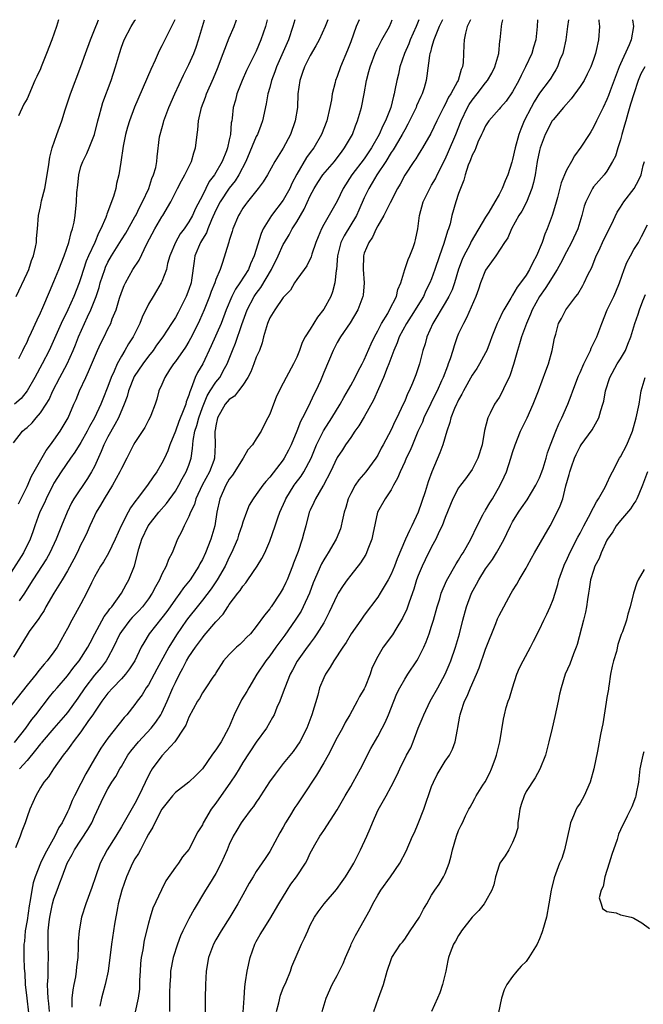
# Model space of a CAD drawing. Units: inches. Extents: x 2607000 to 2610000, y 1530000 to 1533000.
# Drawn here: x 2607802 to 2607894, y 1532854 to 1533000 of the extents above; entities that cross this region are included whole.
import ezdxf

# ---------------------------------------------------------------- set-up
doc = ezdxf.new("R2010")
doc.units = ezdxf.units.IN
doc.header["$MEASUREMENT"] = 0
doc.layers.add('LD26071530_2ft', color=93, linetype='Continuous')

msp = doc.modelspace()

# ---------------------------------------------------------------- linework, layer by layer
at = {"layer": 'LD26071530_2ft'}
for points, elevation in [([(2607838.61, 1533000), (2607838.36, 1532999), (2607837.69, 1532997), (2607837, 1532995.35), (2607835.54, 1532992.46), (2607834.9, 1532991), (2607834.13, 1532989), (2607833.91, 1532988.09), (2607833.59, 1532987), (2607833.41, 1532985.41), (2607833.35, 1532985), (2607833.29, 1532984.71), (2607833.17, 1532983), (2607833, 1532982.19), (2607832.73, 1532981), (2607832.58, 1532980.58), (2607831.93, 1532979), (2607830.78, 1532977), (2607830, 1532976), (2607829, 1532973.97), (2607827.98, 1532972.02), (2607827.53, 1532971), (2607827, 1532970.04), (2607826.28, 1532969), (2607825.73, 1532968.27), (2607825, 1532967), (2607824.19, 1532965), (2607823.85, 1532963.85), (2607823.66, 1532963), (2607823, 1532961.22), (2607822.89, 1532961), (2607822.2, 1532959.8), (2607821.7, 1532959), (2607821, 1532957.82), (2607820.08, 1532955.92), (2607819.71, 1532955), (2607818.72, 1532953), (2607818.05, 1532951.95), (2607817.52, 1532951), (2607817, 1532950.14), (2607816.38, 1532949), (2607815.92, 1532947.92), (2607815.48, 1532947), (2607815, 1532945.64), (2607814.25, 1532943.75), (2607813.96, 1532943), (2607813.02, 1532941), (2607812.28, 1532939.72), (2607811.93, 1532939), (2607811, 1532937.32), (2607810.11, 1532935.89), (2607809.43, 1532935), (2607808.07, 1532933), (2607807, 1532931.3), (2607806.89, 1532931.11), (2607805.83, 1532929), (2607805.58, 1532928.42), (2607804.92, 1532927.08), (2607804.17, 1532925), (2607803.88, 1532924.12), (2607803.47, 1532923), (2607802.47, 1532921), (2607798.75, 1532915.25)], 7504), ([(2607852.23, 1533000), (2607851.83, 1532999), (2607851, 1532996.7), (2607850.53, 1532995.47), (2607849.5, 1532993), (2607849, 1532991.58), (2607848.76, 1532991), (2607848.7, 1532990.7), (2607848.26, 1532989), (2607848.13, 1532988.13), (2607847.92, 1532987), (2607847.44, 1532985), (2607846.65, 1532983), (2607845.52, 1532981), (2607845, 1532980.32), (2607844.44, 1532979.56), (2607843, 1532977.12), (2607842.29, 1532975.71), (2607841.96, 1532975), (2607841, 1532973.25), (2607839.27, 1532971), (2607839, 1532970.6), (2607838.03, 1532969), (2607837.7, 1532968.3), (2607836.69, 1532965), (2607836.16, 1532963.84), (2607835.84, 1532963), (2607834.58, 1532961), (2607833.92, 1532960.07), (2607833.38, 1532959), (2607832.55, 1532957), (2607831.8, 1532955), (2607830.32, 1532951.68), (2607829.07, 1532949), (2607828.28, 1532947.72), (2607827.95, 1532947), (2607827.36, 1532945.36), (2607827.13, 1532944.87), (2607827, 1532944.37), (2607826.61, 1532943.39), (2607826.53, 1532943), (2607826.27, 1532942.27), (2607825.53, 1532940.47), (2607825, 1532939.04), (2607824.18, 1532937), (2607823.88, 1532936.12), (2607823.38, 1532935), (2607823, 1532934.27), (2607822.24, 1532933), (2607821.72, 1532932.28), (2607820.86, 1532931), (2607819.34, 1532929), (2607819.18, 1532928.82), (2607819, 1532928.55), (2607818.34, 1532927.66), (2607817.98, 1532927), (2607816.96, 1532925), (2607816.05, 1532923), (2607815.07, 1532920.93), (2607814.32, 1532919.68), (2607813.9, 1532919), (2607813, 1532917.42), (2607812.57, 1532916.57), (2607811.84, 1532915), (2607811, 1532913.42), (2607810.12, 1532911.88), (2607809.63, 1532911), (2607809, 1532909.78), (2607808.58, 1532909), (2607807.45, 1532907), (2607807, 1532906.34), (2607806.01, 1532905), (2607805.52, 1532904.48), (2607805, 1532903.83), (2607804.62, 1532903.38), (2607804.34, 1532903), (2607803, 1532901.37), (2607799.32, 1532896.67)], 7510), ([(2607847.61, 1533000), (2607847.23, 1532999), (2607846.31, 1532997), (2607845.85, 1532996.15), (2607845, 1532994.68), (2607844.13, 1532993), (2607843.85, 1532992.15), (2607843.43, 1532991), (2607843.18, 1532989), (2607843.09, 1532987), (2607842.78, 1532985), (2607842.07, 1532983), (2607841, 1532980.98), (2607839.74, 1532979), (2607838.64, 1532977), (2607838.01, 1532975.99), (2607837.29, 1532975), (2607835.68, 1532973), (2607835.39, 1532972.61), (2607835, 1532972.05), (2607834.61, 1532971.39), (2607834.35, 1532971), (2607833.53, 1532969), (2607833.41, 1532968.59), (2607833, 1532967.27), (2607832.95, 1532967.05), (2607832.87, 1532966.87), (2607832.01, 1532964.01), (2607831.62, 1532963), (2607831, 1532961.49), (2607830.85, 1532961), (2607830.3, 1532959.7), (2607830.06, 1532959), (2607829.27, 1532957), (2607828.59, 1532955.41), (2607828.39, 1532955), (2607827.26, 1532952.74), (2607827, 1532952.3), (2607826.5, 1532951.49), (2607825, 1532949.37), (2607824.71, 1532949), (2607824.13, 1532948.13), (2607823.42, 1532947), (2607823, 1532945.96), (2607822.57, 1532945), (2607822.23, 1532943.77), (2607821.99, 1532943), (2607821.36, 1532941.36), (2607821.21, 1532941), (2607821, 1532940.63), (2607820.45, 1532939.55), (2607819, 1532937.33), (2607818.8, 1532937), (2607818.21, 1532935.79), (2607817.78, 1532935), (2607817, 1532933.51), (2607816.78, 1532933), (2607815.67, 1532931), (2607814.43, 1532929), (2607813.92, 1532928.08), (2607813.27, 1532927), (2607813, 1532926.46), (2607812.33, 1532925), (2607811.92, 1532924.08), (2607811.41, 1532923), (2607811, 1532922.21), (2607810.42, 1532921), (2607809.94, 1532920.06), (2607809, 1532918.34), (2607808.22, 1532917), (2607806.96, 1532915), (2607805.8, 1532913), (2607805.53, 1532912.47), (2607805, 1532911.67), (2607804.75, 1532911.25), (2607803.33, 1532909.33), (2607803, 1532908.85), (2607801, 1532905.52)], 7508), ([(2607801, 1532937.29), (2607802.35, 1532939), (2607802.7, 1532939.3), (2607803, 1532939.59), (2607803.74, 1532940.26), (2607804.35, 1532941), (2607805, 1532941.74), (2607805.82, 1532943), (2607806.27, 1532943.73), (2607806.85, 1532945), (2607807.88, 1532947), (2607808.94, 1532949), (2607809.82, 1532951), (2607810.17, 1532951.83), (2607810.63, 1532953), (2607811.96, 1532955.96), (2607812.45, 1532957), (2607813.24, 1532959), (2607813.68, 1532960.32), (2607813.87, 1532961), (2607814.53, 1532963), (2607814.66, 1532963.34), (2607815, 1532964.07), (2607815.52, 1532965), (2607817, 1532967.4), (2607817.63, 1532968.37), (2607819, 1532970.78), (2607819.12, 1532971), (2607819.73, 1532972.27), (2607820.13, 1532973), (2607821.06, 1532975), (2607821.53, 1532976.47), (2607821.78, 1532977), (2607822.1, 1532978.1), (2607822.26, 1532979), (2607822.31, 1532979.69), (2607822.66, 1532982.66), (2607822.72, 1532983), (2607823.23, 1532984.77), (2607823.28, 1532985), (2607824.04, 1532987), (2607824.9, 1532989), (2607826.21, 1532991.79), (2607827, 1532993.35), (2607827.72, 1532995), (2607828.07, 1532995.93), (2607828.43, 1532997), (2607829.01, 1532999), (2607829.32, 1533000)], 7500), ([(2607801.13, 1532892.87), (2607802.81, 1532895), (2607803.73, 1532896.27), (2607804.33, 1532897), (2607806.35, 1532899.65), (2607807, 1532900.42), (2607807.46, 1532901), (2607809, 1532902.78), (2607809.95, 1532904.05), (2607810.75, 1532905), (2607812.04, 1532907), (2607812.35, 1532907.65), (2607813.07, 1532909), (2607814.45, 1532911.55), (2607815, 1532912.25), (2607815.3, 1532912.7), (2607815.57, 1532913), (2607817.03, 1532915), (2607817.7, 1532916.3), (2607818.11, 1532917), (2607818.93, 1532919.07), (2607819.58, 1532921.58), (2607820.01, 1532923), (2607820.96, 1532925), (2607822.56, 1532927), (2607823.69, 1532928.31), (2607825, 1532930.12), (2607825.52, 1532931), (2607826.03, 1532931.97), (2607826.62, 1532933), (2607827, 1532933.98), (2607827.34, 1532935), (2607827.56, 1532936.44), (2607827.63, 1532937.63), (2607827.87, 1532939), (2607828.16, 1532939.84), (2607828.46, 1532941), (2607829, 1532942.51), (2607829.72, 1532944.28), (2607830.16, 1532945), (2607831, 1532946.29), (2607831.59, 1532947), (2607832.29, 1532948.29), (2607832.7, 1532949), (2607833.45, 1532951), (2607833.92, 1532952.08), (2607834.85, 1532954.85), (2607835.65, 1532957), (2607836.7, 1532959), (2607837, 1532959.44), (2607837.69, 1532960.31), (2607839.27, 1532963), (2607840.24, 1532965), (2607841, 1532966.69), (2607841.17, 1532967), (2607841.88, 1532968.12), (2607842.34, 1532969), (2607843, 1532970.03), (2607843.55, 1532971), (2607844.09, 1532971.91), (2607845, 1532973.9), (2607845.57, 1532975), (2607846.12, 1532975.88), (2607846.88, 1532977), (2607848.61, 1532979), (2607849, 1532979.51), (2607849.61, 1532980.39), (2607850.1, 1532981), (2607851.24, 1532983), (2607851.72, 1532984.28), (2607852.02, 1532985), (2607852.59, 1532987), (2607852.97, 1532989), (2607853.32, 1532991), (2607853.7, 1532992.3), (2607853.88, 1532993), (2607854.73, 1532995.27), (2607855, 1532995.83), (2607855.59, 1532997), (2607856.74, 1532999), (2607857, 1532999.58), (2607857.16, 1533000)], 7512), ([(2607824.92, 1533000), (2607823.81, 1532997.81), (2607823, 1532996.13), (2607822.61, 1532995.39), (2607822.01, 1532994.01), (2607821.36, 1532992.64), (2607818.96, 1532987.04), (2607818.2, 1532985), (2607817.92, 1532984.08), (2607817.61, 1532983), (2607817.24, 1532981.24), (2607816.89, 1532978.89), (2607816.64, 1532977), (2607816.29, 1532975.71), (2607816.15, 1532975), (2607815.81, 1532973.81), (2607814.83, 1532971.17), (2607814.8, 1532971), (2607814.69, 1532970.69), (2607813.97, 1532969), (2607813.62, 1532968.38), (2607813.04, 1532967), (2607812.12, 1532965), (2607811.79, 1532964.21), (2607811.39, 1532963), (2607811, 1532961.77), (2607810.72, 1532961), (2607809.94, 1532959), (2607809.05, 1532957), (2607808.07, 1532955), (2607806.27, 1532951), (2607805.25, 1532949), (2607804.17, 1532947), (2607803.01, 1532944.99), (2607802.12, 1532943.88), (2607801.15, 1532943)], 7498), ([(2607864.62, 1533000), (2607864.13, 1532999), (2607863.52, 1532997.52), (2607863.33, 1532997), (2607863, 1532995.86), (2607862.82, 1532995.18), (2607862.75, 1532995), (2607862.67, 1532994.67), (2607862.31, 1532991.69), (2607862.21, 1532991), (2607861.88, 1532989.88), (2607861.58, 1532989), (2607861.38, 1532988.62), (2607860.76, 1532987.24), (2607860.68, 1532987), (2607859.49, 1532984.51), (2607859, 1532983.7), (2607858.64, 1532983), (2607858.07, 1532982.07), (2607857.29, 1532980.71), (2607857, 1532980.3), (2607856.23, 1532979), (2607854.89, 1532977), (2607854.2, 1532975.8), (2607853.67, 1532975), (2607853, 1532973.61), (2607852.21, 1532971.79), (2607851.84, 1532971), (2607850.01, 1532967.99), (2607849.53, 1532967), (2607849.05, 1532965), (2607848.89, 1532963), (2607848.85, 1532962.85), (2607848.65, 1532961), (2607848.31, 1532959.69), (2607848.04, 1532959), (2607847, 1532957.08), (2607846.07, 1532955.93), (2607845, 1532954.15), (2607844.26, 1532953), (2607843.82, 1532952.18), (2607843.41, 1532951), (2607843, 1532949.97), (2607842.53, 1532949), (2607841.44, 1532947), (2607841, 1532946.13), (2607840.4, 1532945), (2607839.95, 1532944.05), (2607839.54, 1532943), (2607839, 1532941.55), (2607838.73, 1532941), (2607838.12, 1532939.88), (2607837.7, 1532939), (2607837, 1532937.87), (2607836.44, 1532937), (2607835.76, 1532936.24), (2607835.04, 1532935), (2607833.48, 1532932.52), (2607833, 1532931.91), (2607832.47, 1532931), (2607831.58, 1532929), (2607831.16, 1532927), (2607830.84, 1532925), (2607830.27, 1532923), (2607829.48, 1532921), (2607829, 1532919.99), (2607828.65, 1532919.35), (2607828.49, 1532919), (2607827.19, 1532917), (2607826.2, 1532915.8), (2607825.66, 1532915), (2607825, 1532914.12), (2607824.22, 1532913), (2607823.71, 1532912.29), (2607823, 1532911.36), (2607821.12, 1532909), (2607820.32, 1532907.68), (2607819.94, 1532907), (2607818.99, 1532905), (2607818.21, 1532903.79), (2607817.61, 1532903), (2607817, 1532902.31), (2607815.73, 1532901), (2607815, 1532900.18), (2607814.11, 1532899), (2607813, 1532897.39), (2607812.75, 1532897), (2607812.14, 1532896.14), (2607811, 1532894.48), (2607809.84, 1532893), (2607809.52, 1532892.48), (2607809, 1532891.79), (2607808.37, 1532891), (2607806.92, 1532889), (2607806.18, 1532887.82), (2607805.47, 1532887), (2607805, 1532886.24), (2607804.29, 1532885), (2607803.43, 1532883), (2607803, 1532881.85), (2607802.71, 1532881), (2607802.24, 1532879.76), (2607801.97, 1532879), (2607801.29, 1532877.29)], 7516), ([(2607801.4, 1532959), (2607803, 1532962.42), (2607803.25, 1532963), (2607803.67, 1532964.33), (2607803.95, 1532965), (2607804.27, 1532966.27), (2607804.39, 1532967), (2607804.41, 1532967.59), (2607804.55, 1532969), (2607804.72, 1532971), (2607805, 1532972.29), (2607805.17, 1532973.17), (2607805.62, 1532975), (2607806.19, 1532978.19), (2607806.37, 1532979.63), (2607806.72, 1532981), (2607807.41, 1532983), (2607808.15, 1532985), (2607808.66, 1532986.66), (2607809.45, 1532989), (2607811, 1532993.05), (2607811.68, 1532995), (2607812.41, 1532997), (2607813.19, 1532999), (2607813.34, 1532999.34), (2607813.6, 1533000)], 7494), ([(2607801.74, 1532928.26), (2607803, 1532930.83), (2607803.65, 1532932.35), (2607805.83, 1532936.17), (2607806.5, 1532937), (2607807, 1532937.67), (2607807.93, 1532939), (2607809.09, 1532941), (2607809.96, 1532943), (2607810.28, 1532943.72), (2607810.8, 1532945), (2607811.72, 1532947), (2607812.14, 1532947.86), (2607813, 1532949.94), (2607813.47, 1532951), (2607813.95, 1532952.05), (2607814.43, 1532953), (2607815, 1532954.19), (2607815.41, 1532955), (2607815.65, 1532955.65), (2607816.2, 1532957), (2607816.72, 1532958.72), (2607817, 1532959.55), (2607817.4, 1532960.6), (2607817.58, 1532961), (2607818.71, 1532963), (2607819.62, 1532964.38), (2607820.76, 1532966.76), (2607821.95, 1532969), (2607823, 1532970.78), (2607823.15, 1532971), (2607824.31, 1532973), (2607825.32, 1532975), (2607825.9, 1532976.1), (2607826.4, 1532977), (2607827.37, 1532979), (2607827.72, 1532980.28), (2607827.98, 1532981), (2607828.13, 1532982.13), (2607828.22, 1532983), (2607828.32, 1532983.68), (2607828.43, 1532985), (2607828.89, 1532987), (2607829.47, 1532988.53), (2607829.62, 1532989), (2607830.66, 1532991.34), (2607831.24, 1532992.76), (2607832.09, 1532995), (2607833, 1532997.31), (2607833.72, 1532999), (2607834.05, 1533000)], 7502), ([(2607807.68, 1533000), (2607807.36, 1532999), (2607806.67, 1532997), (2607805.91, 1532995), (2607805.11, 1532993), (2607805, 1532992.74), (2607804.44, 1532991.56), (2607804.18, 1532991), (2607803, 1532988.25), (2607802.52, 1532987.48), (2607801.76, 1532985.76)], 7492), ([(2607801.78, 1532949.78), (2607802.4, 1532951), (2607802.59, 1532951.41), (2607803, 1532952.22), (2607803.23, 1532952.77), (2607803.67, 1532953.67), (2607804.49, 1532955.51), (2607805, 1532956.55), (2607805.37, 1532957.37), (2607806.33, 1532959.67), (2607807, 1532961.18), (2607807.73, 1532963), (2607808.5, 1532965), (2607809.2, 1532967), (2607809.54, 1532968.46), (2607809.75, 1532969), (2607809.98, 1532969.98), (2607810.13, 1532971), (2607810.35, 1532973), (2607810.41, 1532974.41), (2607810.53, 1532975.47), (2607810.67, 1532977), (2607811, 1532978.22), (2607811.26, 1532979), (2607811.85, 1532980.15), (2607812.22, 1532981), (2607813.01, 1532983), (2607813.5, 1532985), (2607813.7, 1532985.7), (2607814.03, 1532987), (2607814.26, 1532987.74), (2607815.47, 1532991), (2607816.13, 1532993), (2607816.71, 1532995), (2607817, 1532995.91), (2607817.39, 1532997), (2607818.43, 1532999), (2607819, 1532999.9), (2607819.07, 1533000)], 7496), ([(2607842.71, 1533000), (2607842.43, 1532999), (2607841.78, 1532997), (2607839.98, 1532993), (2607839.74, 1532992.26), (2607839.26, 1532991), (2607839, 1532989.97), (2607838.73, 1532989), (2607838.48, 1532987.52), (2607837.93, 1532985), (2607837.66, 1532984.34), (2607837.16, 1532983), (2607837, 1532982.71), (2607835.46, 1532979), (2607834.43, 1532977), (2607833.88, 1532976.12), (2607833, 1532975.05), (2607831.62, 1532973), (2607831, 1532971.76), (2607830.36, 1532970.36), (2607829.81, 1532969), (2607829.6, 1532968.4), (2607829, 1532967.49), (2607828.71, 1532967), (2607827.9, 1532965), (2607827.78, 1532964.22), (2607827.39, 1532961.39), (2607827.33, 1532961), (2607827, 1532960), (2607826.62, 1532959), (2607825.39, 1532956.61), (2607825, 1532955.89), (2607824.43, 1532955), (2607823.12, 1532953), (2607822.22, 1532951.78), (2607821.69, 1532951), (2607821, 1532950.12), (2607820.17, 1532949), (2607818.89, 1532947.11), (2607818.03, 1532945), (2607817.83, 1532944.17), (2607817.43, 1532943), (2607816.59, 1532941), (2607816, 1532940), (2607815, 1532938.2), (2607814.4, 1532937), (2607814.01, 1532935.99), (2607813, 1532933.79), (2607812.58, 1532933), (2607811.97, 1532932.03), (2607809.93, 1532929), (2607809.6, 1532928.4), (2607808.93, 1532927), (2607808.1, 1532925), (2607807.31, 1532923), (2607806.37, 1532921), (2607805.88, 1532920.12), (2607803.84, 1532917), (2607803.53, 1532916.47), (2607802.63, 1532915), (2607801.86, 1532913.86)], 7506), ([(2607861.09, 1533000), (2607860.72, 1532999), (2607859.83, 1532997), (2607859.6, 1532996.4), (2607858.96, 1532995), (2607858.27, 1532993), (2607858.06, 1532991.94), (2607857.83, 1532991), (2607857.56, 1532989.56), (2607857.44, 1532989), (2607857.32, 1532988.68), (2607856.93, 1532987), (2607856.16, 1532985), (2607855.74, 1532984.26), (2607855.23, 1532983), (2607854.1, 1532981), (2607853, 1532979.39), (2607851.17, 1532977), (2607849.89, 1532975), (2607849, 1532973.09), (2607847, 1532969.63), (2607846.66, 1532969), (2607846.17, 1532967.83), (2607845.85, 1532967), (2607845.24, 1532965.24), (2607845.14, 1532964.86), (2607844.48, 1532963.52), (2607844.09, 1532963), (2607843, 1532961.48), (2607842.68, 1532961), (2607842.06, 1532959.94), (2607841, 1532958.81), (2607839.73, 1532957), (2607839, 1532955.8), (2607838.65, 1532955), (2607838.49, 1532954.49), (2607838.08, 1532953), (2607837.87, 1532952.13), (2607837.47, 1532951), (2607837, 1532949.97), (2607836.64, 1532949), (2607836.17, 1532947.83), (2607835.75, 1532947), (2607835, 1532945.82), (2607834.38, 1532945), (2607833.77, 1532944.23), (2607833, 1532943.72), (2607832.39, 1532943), (2607831.27, 1532941), (2607831, 1532939.82), (2607830.89, 1532939.11), (2607830.86, 1532939), (2607830.85, 1532938.85), (2607830.91, 1532937), (2607830.8, 1532935), (2607830.7, 1532934.7), (2607830.06, 1532933), (2607828.99, 1532931.01), (2607828.05, 1532929), (2607827.82, 1532928.18), (2607827.24, 1532927), (2607827, 1532926.37), (2607826.29, 1532925), (2607825.9, 1532924.1), (2607825.31, 1532923), (2607824.5, 1532921), (2607823.98, 1532920.02), (2607823.63, 1532919), (2607823, 1532917.82), (2607822.64, 1532917), (2607822.03, 1532915.97), (2607821.55, 1532915), (2607821, 1532914.2), (2607820.11, 1532913), (2607819.58, 1532912.42), (2607818.6, 1532911.4), (2607818.27, 1532911), (2607817, 1532909.35), (2607816.77, 1532909), (2607815.84, 1532907), (2607815, 1532905.42), (2607814.76, 1532905), (2607814, 1532904), (2607813, 1532902.87), (2607811.56, 1532901), (2607810.53, 1532899.47), (2607809, 1532897.35), (2607808.72, 1532897), (2607807, 1532895.03), (2607805.27, 1532893), (2607805.16, 1532892.84), (2607805, 1532892.67), (2607804.27, 1532891.73), (2607803, 1532890.21), (2607801.87, 1532889)], 7514), ([(2607868.75, 1533000), (2607868.29, 1532999), (2607868, 1532998), (2607867.8, 1532997), (2607867.79, 1532996.21), (2607867.68, 1532993.68), (2607867.59, 1532993), (2607867.39, 1532992.61), (2607866.91, 1532991), (2607866.82, 1532990.82), (2607865.82, 1532989), (2607865.5, 1532988.5), (2607865, 1532987.44), (2607864.76, 1532987), (2607863.75, 1532985), (2607862.87, 1532983.13), (2607861.65, 1532981), (2607861.4, 1532980.6), (2607861, 1532979.99), (2607860.63, 1532979.37), (2607860.35, 1532979), (2607859.03, 1532976.97), (2607858.35, 1532975.65), (2607857.96, 1532975), (2607856.84, 1532972.84), (2607855.9, 1532971), (2607855, 1532969.43), (2607854.78, 1532969), (2607854.25, 1532967.75), (2607853.68, 1532967), (2607853, 1532965.38), (2607852.88, 1532965), (2607852.84, 1532963), (2607852.99, 1532961), (2607852.84, 1532959.16), (2607852.82, 1532959), (2607852.07, 1532957), (2607850.93, 1532955.07), (2607849.48, 1532953), (2607849, 1532952.17), (2607848.38, 1532951), (2607847, 1532947.73), (2607846.72, 1532947), (2607846.5, 1532946.49), (2607845.82, 1532945), (2607845.54, 1532944.46), (2607844.74, 1532942.74), (2607843.85, 1532941), (2607843.55, 1532940.45), (2607843, 1532939), (2607842.15, 1532937), (2607841.77, 1532936.23), (2607841.14, 1532935), (2607841, 1532934.79), (2607839, 1532932.19), (2607838.42, 1532931.58), (2607837.95, 1532931), (2607837, 1532929.64), (2607836.53, 1532929), (2607835.96, 1532928.04), (2607835.53, 1532927), (2607835, 1532925.55), (2607834.85, 1532925), (2607834.38, 1532923.62), (2607834.2, 1532923), (2607833.34, 1532921), (2607833, 1532920.34), (2607832.36, 1532919), (2607831.21, 1532917), (2607830.32, 1532915.68), (2607829, 1532913.97), (2607828.22, 1532913), (2607827, 1532911.44), (2607826.67, 1532911), (2607825.16, 1532908.84), (2607824.01, 1532907), (2607822.27, 1532903.73), (2607821.87, 1532903), (2607821, 1532901.45), (2607820.69, 1532901), (2607820.06, 1532899.94), (2607819.34, 1532899), (2607819, 1532898.5), (2607817.81, 1532897), (2607817.42, 1532896.58), (2607815, 1532893.52), (2607813.95, 1532892.05), (2607813, 1532890.49), (2607811.74, 1532888.26), (2607811, 1532886.8), (2607810.03, 1532885), (2607809.71, 1532884.29), (2607809.19, 1532883), (2607809, 1532882.59), (2607808.22, 1532881), (2607807.72, 1532880.28), (2607807.12, 1532879), (2607805.64, 1532876.36), (2607805.01, 1532875), (2607804.21, 1532873), (2607803.93, 1532872.07), (2607803.73, 1532871), (2607803.49, 1532869.49), (2607803.33, 1532868.67), (2607803, 1532866.49), (2607802.75, 1532865), (2607802.61, 1532863.39), (2607802.55, 1532863), (2607802.53, 1532862.53), (2607802.54, 1532861), (2607802.58, 1532859.42), (2607802.61, 1532859), (2607802.66, 1532858.66), (2607802.75, 1532857), (2607802.98, 1532854.98), (2607803.2, 1532852.8)], 7518), ([(2607806.35, 1532853), (2607806.23, 1532854.23), (2607806.14, 1532855), (2607806.08, 1532855.92), (2607806.05, 1532857), (2607806.13, 1532858.13), (2607806.15, 1532859.85), (2607806.19, 1532861), (2607806.14, 1532863), (2607806.16, 1532863.84), (2607806.16, 1532865), (2607806.29, 1532866.29), (2607806.38, 1532867), (2607806.48, 1532867.52), (2607806.79, 1532869), (2607807, 1532869.72), (2607807.45, 1532871), (2607807.89, 1532872.11), (2607808.19, 1532873), (2607808.96, 1532875), (2607809.7, 1532876.3), (2607810.03, 1532877), (2607812.03, 1532879.97), (2607812.59, 1532881), (2607813, 1532881.93), (2607813.98, 1532884.02), (2607814.46, 1532885), (2607815, 1532886.02), (2607815.59, 1532887), (2607816.15, 1532887.85), (2607816.78, 1532889), (2607817, 1532889.35), (2607817.97, 1532891), (2607818.39, 1532891.61), (2607819.52, 1532893), (2607821.39, 1532895), (2607822.11, 1532895.89), (2607822.85, 1532897), (2607823, 1532897.27), (2607823.8, 1532899), (2607824.64, 1532901), (2607825, 1532901.77), (2607825.61, 1532903), (2607826.1, 1532903.9), (2607826.67, 1532905), (2607827, 1532905.56), (2607827.97, 1532907), (2607829, 1532908.42), (2607829.27, 1532908.73), (2607831, 1532910.75), (2607832.08, 1532911.92), (2607832.78, 1532913), (2607833, 1532913.32), (2607834.26, 1532915), (2607834.59, 1532915.41), (2607835, 1532916.07), (2607835.44, 1532916.56), (2607835.76, 1532917), (2607837.11, 1532919), (2607837.83, 1532920.17), (2607838.24, 1532921), (2607839, 1532922.74), (2607839.8, 1532925), (2607840.18, 1532926.18), (2607840.48, 1532927), (2607841.26, 1532928.74), (2607841.36, 1532929), (2607842.61, 1532931), (2607842.77, 1532931.23), (2607843.64, 1532932.36), (2607844.04, 1532933), (2607845.12, 1532935), (2607845.93, 1532937), (2607846.94, 1532939.06), (2607848.22, 1532941), (2607849.43, 1532943), (2607849.99, 1532944.01), (2607851, 1532945.79), (2607851.65, 1532947), (2607852.09, 1532947.91), (2607852.71, 1532949), (2607853, 1532949.58), (2607854.03, 1532951.97), (2607854.52, 1532953), (2607855, 1532953.87), (2607855.57, 1532955), (2607856.48, 1532956.48), (2607856.77, 1532957), (2607857.77, 1532959), (2607858, 1532960), (2607858.43, 1532961), (2607859.04, 1532963), (2607859.52, 1532964.48), (2607859.77, 1532965), (2607860.25, 1532966.25), (2607860.51, 1532967), (2607860.61, 1532967.39), (2607860.94, 1532969), (2607861.2, 1532971), (2607861.72, 1532973), (2607862.71, 1532975), (2607863, 1532975.47), (2607863.57, 1532976.43), (2607863.83, 1532977), (2607865, 1532979.33), (2607865.52, 1532980.48), (2607866.57, 1532983), (2607867.37, 1532985), (2607868.32, 1532987), (2607868.57, 1532987.43), (2607869, 1532988.07), (2607869.75, 1532989), (2607871, 1532990.65), (2607871.29, 1532991), (2607871.91, 1532992.09), (2607872.39, 1532993), (2607872.96, 1532995), (2607873.12, 1532996.88), (2607873.15, 1532997), (2607873.34, 1532999), (2607873.39, 1532999.39), (2607873.55, 1533000)], 7520), ([(2607878.69, 1533000), (2607878.66, 1532999), (2607878.46, 1532997), (2607878.09, 1532995.91), (2607877.85, 1532995), (2607876.92, 1532993), (2607876.25, 1532991.75), (2607875.92, 1532991), (2607875, 1532989.31), (2607874.05, 1532987.95), (2607873.2, 1532987), (2607873, 1532986.73), (2607871.48, 1532985), (2607871, 1532984.26), (2607870.61, 1532983.39), (2607870.41, 1532983), (2607869.87, 1532981.87), (2607869.53, 1532981), (2607869.4, 1532980.6), (2607869, 1532979.91), (2607868.77, 1532979.23), (2607868.66, 1532979), (2607868.43, 1532978.43), (2607867.98, 1532977), (2607867.79, 1532976.21), (2607867.27, 1532975), (2607867, 1532974.25), (2607866.58, 1532973), (2607866.01, 1532971), (2607865.75, 1532969.75), (2607865.51, 1532969), (2607865.35, 1532968.65), (2607864.82, 1532966.82), (2607864.16, 1532965), (2607863.49, 1532963), (2607863, 1532961.62), (2607862.75, 1532961), (2607862.15, 1532959.85), (2607861.77, 1532959), (2607859.95, 1532956.05), (2607859.25, 1532955), (2607858.19, 1532953), (2607857.89, 1532952.11), (2607857.41, 1532951), (2607856.65, 1532949), (2607856.39, 1532948.39), (2607855.84, 1532947), (2607854.36, 1532943.64), (2607853, 1532941.15), (2607852.21, 1532939.79), (2607851.63, 1532939), (2607851, 1532938.06), (2607850.25, 1532937), (2607849.76, 1532936.24), (2607849, 1532935.12), (2607848.01, 1532933), (2607846.97, 1532931.03), (2607846.86, 1532930.86), (2607845.79, 1532929), (2607845.55, 1532928.45), (2607845, 1532927.33), (2607844.86, 1532927), (2607844.33, 1532925), (2607844.03, 1532923.97), (2607843.8, 1532923), (2607843.19, 1532921.19), (2607842.53, 1532919.47), (2607842.36, 1532919), (2607841.57, 1532917), (2607841.4, 1532916.6), (2607841, 1532915.75), (2607840.56, 1532915), (2607839.21, 1532913), (2607839.12, 1532912.88), (2607839, 1532912.68), (2607838.23, 1532911.77), (2607837, 1532910.06), (2607836.15, 1532909), (2607835.57, 1532908.43), (2607835, 1532907.83), (2607834.58, 1532907.42), (2607834.08, 1532907), (2607833, 1532905.93), (2607832.16, 1532905), (2607831, 1532903.21), (2607830.93, 1532903.07), (2607830.55, 1532902.55), (2607829.54, 1532901), (2607829, 1532900.27), (2607828.57, 1532899.43), (2607828.28, 1532899), (2607827, 1532896.66), (2607826.55, 1532895.45), (2607826.27, 1532895), (2607824.92, 1532893), (2607823, 1532890.89), (2607821.58, 1532889), (2607821.34, 1532888.66), (2607821, 1532887.99), (2607819.58, 1532885), (2607819, 1532883.86), (2607817, 1532880.38), (2607816.17, 1532879), (2607814.91, 1532877), (2607813.84, 1532875), (2607813.14, 1532873), (2607812.62, 1532871.38), (2607811.71, 1532869), (2607811.06, 1532867), (2607810.72, 1532865), (2607810.6, 1532863.4), (2607810.6, 1532862.6), (2607810.52, 1532861), (2607810.36, 1532859.64), (2607810.31, 1532859), (2607810.18, 1532858.18), (2607809.95, 1532857), (2607809.77, 1532856.23), (2607809.65, 1532855), (2607809.67, 1532853.67)], 7522), ([(2607883.27, 1533000), (2607883.15, 1532999), (2607882.89, 1532997), (2607882.56, 1532995.44), (2607882.44, 1532995), (2607882.03, 1532994.03), (2607881.66, 1532993), (2607881.43, 1532992.57), (2607881, 1532991.92), (2607880.65, 1532991.35), (2607880.41, 1532991), (2607879, 1532989.11), (2607878.19, 1532987.81), (2607877.75, 1532987), (2607876.74, 1532985), (2607876.22, 1532983.78), (2607875.92, 1532983), (2607875.36, 1532981), (2607875, 1532979.29), (2607874.88, 1532978.88), (2607874.29, 1532977), (2607873.89, 1532976.11), (2607873.48, 1532975), (2607873, 1532974.11), (2607872.37, 1532973), (2607871.48, 1532971.48), (2607871, 1532970.72), (2607868.88, 1532967.12), (2607868.66, 1532966.66), (2607867.77, 1532965), (2607867.53, 1532964.47), (2607866.99, 1532963.01), (2607866.37, 1532961), (2607866.02, 1532959.99), (2607865.55, 1532959), (2607865, 1532958.02), (2607863.17, 1532955), (2607862.27, 1532953), (2607862.02, 1532951.98), (2607861.71, 1532951), (2607861.19, 1532949), (2607860.63, 1532947.37), (2607860.14, 1532946.14), (2607859.65, 1532945), (2607859.42, 1532944.58), (2607859, 1532943.46), (2607858.8, 1532943), (2607857.84, 1532941), (2607857.55, 1532940.45), (2607857, 1532939.23), (2607855.81, 1532937), (2607855.51, 1532936.49), (2607855, 1532935.49), (2607854.71, 1532935), (2607853.24, 1532933), (2607852.19, 1532931.81), (2607851.66, 1532931), (2607851, 1532929.81), (2607850.61, 1532929), (2607850.28, 1532927.72), (2607850.04, 1532927), (2607849.71, 1532925.71), (2607849.59, 1532925), (2607849.46, 1532924.54), (2607848.86, 1532923), (2607847.68, 1532921), (2607847.39, 1532920.61), (2607847, 1532919.98), (2607846.65, 1532919.35), (2607846.14, 1532918.14), (2607845.63, 1532917), (2607845.45, 1532916.55), (2607844.88, 1532915), (2607843.97, 1532913), (2607843.64, 1532912.36), (2607842.76, 1532911), (2607841.22, 1532908.78), (2607839.91, 1532907), (2607839, 1532905.72), (2607838.41, 1532905), (2607837.06, 1532903), (2607835.88, 1532901), (2607835.58, 1532900.42), (2607834.81, 1532899.19), (2607833.74, 1532897), (2607833, 1532895.2), (2607832.9, 1532895), (2607831.77, 1532893), (2607831, 1532891.79), (2607830.65, 1532891.35), (2607830.43, 1532891), (2607829, 1532889), (2607828.02, 1532887.98), (2607827, 1532887), (2607825, 1532885.47), (2607824.58, 1532885), (2607823, 1532883.02), (2607821.93, 1532881), (2607821.65, 1532880.35), (2607821, 1532879.28), (2607820.67, 1532878.67), (2607819.81, 1532877), (2607819.55, 1532876.45), (2607819, 1532875.63), (2607818.64, 1532875), (2607817.74, 1532873), (2607817.06, 1532871), (2607816.53, 1532869), (2607816.4, 1532868.4), (2607815.97, 1532865.97), (2607815.53, 1532863), (2607815.01, 1532859), (2607814.6, 1532857), (2607814.26, 1532855.74), (2607814.03, 1532855), (2607813.79, 1532853.79)], 7524), ([(2607887.79, 1533000), (2607887.79, 1532999.79), (2607887.88, 1532999), (2607887.75, 1532997), (2607887.41, 1532995.41), (2607887.29, 1532995), (2607887, 1532994.11), (2607886.62, 1532993), (2607886.08, 1532991.92), (2607885.61, 1532991), (2607885, 1532990.1), (2607883.71, 1532988.29), (2607882.55, 1532987), (2607881, 1532985.18), (2607880.87, 1532985), (2607879.84, 1532983), (2607879.09, 1532981), (2607879, 1532980.64), (2607878.67, 1532979), (2607878.33, 1532977), (2607878.11, 1532975.89), (2607877.86, 1532975), (2607877.05, 1532972.95), (2607876.38, 1532971.62), (2607875.95, 1532971), (2607874.83, 1532969), (2607874.31, 1532967.69), (2607873.82, 1532967), (2607872.54, 1532965), (2607871.24, 1532963.24), (2607871, 1532962.88), (2607870.26, 1532961), (2607869.95, 1532960.05), (2607869.56, 1532959), (2607868.18, 1532955.82), (2607867.7, 1532955), (2607867, 1532953.48), (2607866.8, 1532953), (2607866.32, 1532951.68), (2607866.13, 1532951), (2607865.74, 1532949.74), (2607865.47, 1532949), (2607865.33, 1532948.67), (2607864.7, 1532947), (2607864.47, 1532946.47), (2607863.8, 1532945), (2607863, 1532943.39), (2607862.86, 1532943.14), (2607861.86, 1532941), (2607861.63, 1532940.37), (2607860.97, 1532938.97), (2607860.14, 1532937), (2607859.82, 1532936.18), (2607859.24, 1532935), (2607859, 1532934.46), (2607858.31, 1532933), (2607857.96, 1532932.04), (2607857.34, 1532931), (2607857, 1532930.32), (2607856.1, 1532929), (2607854.99, 1532927.01), (2607854.26, 1532923.74), (2607854.12, 1532923), (2607853.56, 1532921.56), (2607853.36, 1532921), (2607853.24, 1532920.76), (2607852.47, 1532919.53), (2607851, 1532917.68), (2607850.48, 1532917), (2607849.87, 1532916.13), (2607849.16, 1532915), (2607849, 1532914.71), (2607847.82, 1532912.18), (2607847.22, 1532911), (2607847, 1532910.63), (2607845.99, 1532909), (2607845.59, 1532908.41), (2607845, 1532907.63), (2607844.74, 1532907.26), (2607844.53, 1532907), (2607843.07, 1532904.93), (2607842.39, 1532903.61), (2607842.03, 1532903), (2607841.22, 1532901), (2607841, 1532900.36), (2607840.48, 1532899), (2607840.06, 1532898.06), (2607839.63, 1532897), (2607839.42, 1532896.58), (2607838.51, 1532895), (2607837, 1532892.92), (2607835, 1532889.91), (2607834.44, 1532889), (2607833.92, 1532888.08), (2607833.18, 1532887), (2607831, 1532883.89), (2607830.33, 1532883), (2607829.14, 1532881), (2607829, 1532880.69), (2607828.33, 1532879.67), (2607827, 1532877.05), (2607826.04, 1532875.96), (2607825.44, 1532875), (2607825, 1532874.41), (2607823.6, 1532872.4), (2607822.94, 1532871.06), (2607821.67, 1532868.33), (2607821.26, 1532867), (2607821, 1532866.11), (2607820.39, 1532863.61), (2607820.16, 1532862.16), (2607819.94, 1532861), (2607819.84, 1532860.16), (2607819.76, 1532859), (2607819.69, 1532857.69), (2607819.66, 1532856.34), (2607819.49, 1532855), (2607819.05, 1532852.95)], 7526), ([(2607892.78, 1533000), (2607892.91, 1532999), (2607892.56, 1532997), (2607892.27, 1532996.27), (2607891, 1532993.46), (2607890.81, 1532993), (2607889.47, 1532989.47), (2607889.23, 1532988.77), (2607889, 1532988.17), (2607888.41, 1532987), (2607887.46, 1532985), (2607887, 1532984.07), (2607886.61, 1532983.39), (2607886.36, 1532983), (2607885.13, 1532981.13), (2607884.18, 1532979.82), (2607883.74, 1532979), (2607883, 1532977.7), (2607882.68, 1532977), (2607882.18, 1532975.82), (2607881.64, 1532973.64), (2607881.37, 1532972.63), (2607880.87, 1532971), (2607880.11, 1532969), (2607879.77, 1532968.23), (2607879.37, 1532967), (2607878.55, 1532965), (2607878, 1532964), (2607877.53, 1532963), (2607877, 1532962.12), (2607876.18, 1532961), (2607875.66, 1532960.34), (2607875, 1532959.17), (2607874.92, 1532959.08), (2607874.74, 1532958.74), (2607873.7, 1532957), (2607873.46, 1532956.54), (2607873, 1532955.56), (2607872.72, 1532955), (2607871.92, 1532953), (2607871.69, 1532952.31), (2607871.18, 1532951), (2607871, 1532950.61), (2607870.11, 1532949), (2607869.69, 1532948.31), (2607869, 1532947.3), (2607867.74, 1532945), (2607867.49, 1532944.51), (2607867, 1532943.68), (2607866.79, 1532943.21), (2607866.67, 1532943), (2607866.39, 1532942.39), (2607865.84, 1532941), (2607865.69, 1532940.31), (2607865.24, 1532939), (2607864.66, 1532937), (2607864.21, 1532935.79), (2607863.04, 1532933), (2607862.47, 1532931.53), (2607862.04, 1532930.04), (2607861.01, 1532927), (2607860.07, 1532925), (2607859.7, 1532924.3), (2607859.13, 1532923), (2607857.91, 1532920.09), (2607857.5, 1532919), (2607857, 1532917.82), (2607856.56, 1532917), (2607855.38, 1532915), (2607855, 1532914.41), (2607853, 1532911.75), (2607852.69, 1532911.31), (2607852.49, 1532911), (2607851.08, 1532909), (2607850.3, 1532907.7), (2607849.81, 1532907), (2607848.5, 1532905), (2607847.96, 1532904.04), (2607847.25, 1532903), (2607847, 1532902.47), (2607846.39, 1532901), (2607846.1, 1532899.9), (2607845.25, 1532897), (2607844.48, 1532895), (2607843.43, 1532893), (2607843, 1532892.33), (2607842.45, 1532891.55), (2607841, 1532889.75), (2607840.38, 1532889), (2607839.79, 1532888.21), (2607838.95, 1532887.05), (2607837.63, 1532885), (2607837.39, 1532884.61), (2607837, 1532884.06), (2607836.59, 1532883.41), (2607836.25, 1532883), (2607835, 1532881.35), (2607834.75, 1532881), (2607834.09, 1532879.91), (2607833.58, 1532879), (2607833, 1532877.79), (2607832.68, 1532877), (2607831.81, 1532875), (2607831, 1532873.45), (2607830.08, 1532871.92), (2607829.47, 1532871), (2607827.79, 1532868.21), (2607827, 1532866.74), (2607826.12, 1532865), (2607825.77, 1532864.23), (2607825.29, 1532863), (2607824.69, 1532861), (2607824.3, 1532859), (2607824.27, 1532858.27), (2607824.17, 1532857), (2607824.15, 1532855.85), (2607824.14, 1532854.14), (2607824.15, 1532853)], 7528), ([(2607894.59, 1532993), (2607894.03, 1532991.97), (2607893.63, 1532991), (2607892.96, 1532989), (2607892.5, 1532987.5), (2607892.11, 1532986.11), (2607891.78, 1532985), (2607891.62, 1532984.38), (2607891.21, 1532983), (2607891, 1532982.19), (2607890.59, 1532981), (2607890.24, 1532979.76), (2607889.84, 1532979), (2607889, 1532977.56), (2607888.58, 1532977), (2607887, 1532975.22), (2607886.84, 1532975), (2607886.71, 1532974.71), (2607885.84, 1532973), (2607885.63, 1532972.37), (2607885.28, 1532971), (2607884.68, 1532969), (2607883.76, 1532967), (2607883, 1532965.59), (2607882.13, 1532963.87), (2607881.62, 1532963), (2607881, 1532962.06), (2607880.38, 1532961), (2607879.85, 1532960.15), (2607879, 1532958.99), (2607877.89, 1532957), (2607877.65, 1532956.35), (2607877.05, 1532955), (2607876.33, 1532953), (2607876.04, 1532951.96), (2607875.72, 1532951), (2607875.12, 1532948.88), (2607874.64, 1532947.36), (2607874.48, 1532947), (2607873.96, 1532945.96), (2607873.36, 1532944.64), (2607873, 1532944.03), (2607872.34, 1532943), (2607871.69, 1532941.69), (2607871.33, 1532941), (2607870.86, 1532939.14), (2607870.48, 1532937), (2607869.84, 1532935), (2607869, 1532933.36), (2607868.78, 1532933), (2607868.03, 1532931.97), (2607867.27, 1532931), (2607867, 1532930.62), (2607866.15, 1532929), (2607865, 1532926.24), (2607864.55, 1532925), (2607864.13, 1532924.13), (2607863.62, 1532923), (2607863, 1532921.89), (2607862.04, 1532919.96), (2607861.58, 1532919), (2607861, 1532917.61), (2607860.77, 1532917), (2607860.38, 1532915.62), (2607859.66, 1532913.66), (2607859.33, 1532912.66), (2607858.69, 1532911.31), (2607857.67, 1532909.67), (2607857.18, 1532908.82), (2607855.83, 1532907), (2607855, 1532905.64), (2607854.65, 1532905), (2607854.15, 1532903.85), (2607853.86, 1532903), (2607853.14, 1532901.14), (2607853, 1532900.82), (2607852.3, 1532899.7), (2607851.97, 1532899), (2607850.87, 1532897), (2607850.17, 1532895.83), (2607849.76, 1532895), (2607849, 1532893.64), (2607847.65, 1532891), (2607847, 1532889.86), (2607845.94, 1532888.06), (2607843.92, 1532885), (2607843, 1532883.65), (2607842.73, 1532883.27), (2607841.94, 1532881.94), (2607841.35, 1532881), (2607841, 1532880.33), (2607840.51, 1532879.49), (2607839, 1532876.75), (2607838.29, 1532875.71), (2607837, 1532873.79), (2607836.52, 1532873), (2607835.96, 1532872.04), (2607835, 1532870.33), (2607834.28, 1532869), (2607833.06, 1532867), (2607831.77, 1532865), (2607831, 1532863.64), (2607830.66, 1532863), (2607829.92, 1532861), (2607829.55, 1532859), (2607829.45, 1532857), (2607829.43, 1532855), (2607829.44, 1532852.56)], 7530), ([(2607835.07, 1532852.93), (2607835.19, 1532855), (2607835.3, 1532856.7), (2607835.42, 1532857.42), (2607835.64, 1532859), (2607836.08, 1532861), (2607836.77, 1532863), (2607837, 1532863.42), (2607837.58, 1532864.42), (2607837.9, 1532865), (2607839, 1532866.71), (2607840.35, 1532869), (2607841.56, 1532871), (2607842.13, 1532871.87), (2607842.96, 1532873), (2607844.3, 1532875), (2607844.53, 1532875.47), (2607845, 1532876.47), (2607845.18, 1532876.82), (2607845.7, 1532877.7), (2607846.43, 1532879), (2607846.67, 1532879.33), (2607847, 1532879.86), (2607849, 1532882.91), (2607850.18, 1532885), (2607851, 1532886.35), (2607851.36, 1532887), (2607852.44, 1532889), (2607853.99, 1532892.01), (2607855, 1532893.76), (2607855.68, 1532895), (2607856.13, 1532895.87), (2607856.61, 1532897), (2607857.38, 1532899), (2607857.86, 1532900.14), (2607858.27, 1532901), (2607859, 1532902.27), (2607859.46, 1532903), (2607860.81, 1532905), (2607861, 1532905.33), (2607861.82, 1532907), (2607862.18, 1532907.82), (2607862.62, 1532909), (2607863, 1532910.12), (2607863.26, 1532911), (2607863.8, 1532913), (2607864.19, 1532914.19), (2607864.42, 1532915), (2607865.18, 1532916.82), (2607866.63, 1532919.37), (2607867, 1532919.93), (2607867.4, 1532920.6), (2607867.67, 1532921), (2607868.83, 1532923), (2607869.76, 1532925), (2607870.6, 1532926.6), (2607870.79, 1532927), (2607870.87, 1532927.13), (2607871, 1532927.32), (2607871.62, 1532928.38), (2607872, 1532929), (2607873.15, 1532931), (2607873.75, 1532932.25), (2607874.08, 1532933), (2607874.76, 1532935), (2607875, 1532935.84), (2607875.37, 1532937), (2607876.15, 1532939), (2607877.15, 1532941), (2607878.06, 1532943), (2607878.84, 1532945), (2607879.95, 1532947.95), (2607880.32, 1532949), (2607880.89, 1532951), (2607881.21, 1532952.79), (2607881.4, 1532953.4), (2607881.81, 1532955), (2607882.26, 1532955.74), (2607882.89, 1532957), (2607884.38, 1532959), (2607884.66, 1532959.34), (2607885.41, 1532960.59), (2607885.63, 1532961), (2607886.18, 1532962.18), (2607886.74, 1532963.26), (2607887.41, 1532965), (2607887.77, 1532965.77), (2607888.55, 1532967.45), (2607889.67, 1532969.67), (2607890.52, 1532971.48), (2607891, 1532972.2), (2607891.5, 1532973), (2607893.01, 1532975), (2607893.72, 1532976.28), (2607894.07, 1532977), (2607894.38, 1532978.38), (2607894.54, 1532979)], 7532), ([(2607839.98, 1532853), (2607840.32, 1532854.32), (2607840.58, 1532855.42), (2607841, 1532856.47), (2607841.41, 1532857.41), (2607842.05, 1532859), (2607842.29, 1532859.71), (2607843.71, 1532863), (2607844.13, 1532863.87), (2607844.62, 1532865), (2607845, 1532865.81), (2607845.65, 1532867), (2607846.19, 1532867.81), (2607847.07, 1532869), (2607848.89, 1532871.11), (2607849.73, 1532872.27), (2607850.22, 1532873), (2607851, 1532874.24), (2607851.44, 1532875), (2607852.47, 1532877), (2607853.4, 1532879), (2607853.87, 1532880.13), (2607854.23, 1532881), (2607855, 1532882.79), (2607855.25, 1532883.25), (2607856.27, 1532885), (2607857, 1532886.37), (2607857.9, 1532888.1), (2607858.29, 1532889), (2607859.29, 1532891), (2607859.89, 1532892.11), (2607860.26, 1532893), (2607861.02, 1532895), (2607861.61, 1532896.39), (2607861.83, 1532897), (2607862.79, 1532899), (2607863.9, 1532901), (2607865, 1532903.03), (2607865.59, 1532904.41), (2607865.84, 1532905), (2607866.55, 1532907), (2607867.13, 1532909), (2607867.61, 1532911), (2607868.15, 1532913), (2607868.91, 1532915), (2607869.66, 1532916.34), (2607869.98, 1532917), (2607871, 1532918.61), (2607872, 1532920), (2607872.63, 1532921), (2607873, 1532921.69), (2607873.74, 1532923), (2607874.16, 1532923.84), (2607874.69, 1532925), (2607875, 1532925.58), (2607875.86, 1532927), (2607876.34, 1532927.66), (2607877.15, 1532928.85), (2607878.44, 1532931), (2607879, 1532932.13), (2607879.35, 1532933), (2607879.53, 1532933.53), (2607879.98, 1532935), (2607880.19, 1532935.81), (2607880.62, 1532937), (2607881.4, 1532939), (2607881.87, 1532940.13), (2607882.32, 1532941), (2607883.2, 1532943), (2607883.71, 1532944.29), (2607883.94, 1532945), (2607884.77, 1532947.23), (2607885, 1532947.73), (2607885.55, 1532949), (2607886.11, 1532950.11), (2607886.53, 1532951), (2607886.66, 1532951.34), (2607887.47, 1532953), (2607888.22, 1532955), (2607889.05, 1532957), (2607890, 1532959), (2607890.31, 1532959.69), (2607890.85, 1532961), (2607891.55, 1532963), (2607891.96, 1532964.04), (2607892.48, 1532965), (2607893, 1532965.92), (2607893.65, 1532967), (2607894.14, 1532967.86), (2607895, 1532969.59)], 7534), ([(2607846.78, 1532853), (2607847.36, 1532855), (2607848.27, 1532857), (2607849, 1532858.38), (2607849.87, 1532860.13), (2607850.21, 1532861), (2607851, 1532862.79), (2607851.08, 1532863), (2607851.7, 1532864.3), (2607852.08, 1532865), (2607853.23, 1532867), (2607853.87, 1532868.13), (2607854.29, 1532869), (2607855, 1532870.24), (2607855.47, 1532871), (2607856.91, 1532873), (2607858.28, 1532875), (2607859.21, 1532876.79), (2607860.17, 1532879), (2607860.44, 1532879.56), (2607861, 1532880.86), (2607861.82, 1532883), (2607863, 1532886.37), (2607863.26, 1532887), (2607863.84, 1532888.16), (2607865, 1532890.1), (2607865.63, 1532891), (2607866.11, 1532891.89), (2607866.49, 1532893), (2607866.82, 1532894.82), (2607866.9, 1532895.1), (2607867.2, 1532896.8), (2607867.22, 1532897), (2607867.31, 1532897.31), (2607867.88, 1532899), (2607868.25, 1532899.75), (2607868.76, 1532901), (2607869.63, 1532903), (2607870.04, 1532903.96), (2607871, 1532906.7), (2607872.51, 1532910.51), (2607872.78, 1532911.22), (2607873, 1532911.71), (2607874.77, 1532915), (2607875, 1532915.38), (2607875.65, 1532916.35), (2607875.99, 1532917), (2607877, 1532918.72), (2607877.14, 1532919), (2607877.82, 1532920.18), (2607878.24, 1532921), (2607880.57, 1532925), (2607881.63, 1532927), (2607882.06, 1532927.94), (2607882.43, 1532929), (2607882.9, 1532930.9), (2607883.4, 1532932.6), (2607883.48, 1532933), (2607883.72, 1532933.72), (2607884.19, 1532935), (2607884.44, 1532935.56), (2607885, 1532936.77), (2607885.16, 1532937), (2607886.79, 1532939.2), (2607887.81, 1532941), (2607888.08, 1532942.08), (2607888.39, 1532943), (2607888.51, 1532943.49), (2607888.8, 1532945), (2607889.43, 1532947), (2607890.53, 1532949), (2607891, 1532949.76), (2607891.72, 1532951), (2607892.1, 1532951.9), (2607892.53, 1532953), (2607893.12, 1532955), (2607893.63, 1532956.37), (2607893.82, 1532957), (2607894.33, 1532958.33), (2607894.72, 1532959.28)], 7536), ([(2607854.41, 1532853), (2607855.14, 1532855), (2607855.85, 1532857), (2607856.41, 1532859), (2607857, 1532860.74), (2607857.11, 1532861), (2607858.4, 1532863), (2607858.68, 1532863.32), (2607859, 1532863.75), (2607859.83, 1532865), (2607861.19, 1532867), (2607861.8, 1532868.2), (2607862.31, 1532869), (2607863, 1532870.24), (2607863.45, 1532871), (2607864.1, 1532871.9), (2607864.78, 1532873), (2607865, 1532873.49), (2607865.62, 1532875), (2607865.89, 1532876.11), (2607866.09, 1532877), (2607866.7, 1532879), (2607867, 1532879.85), (2607867.37, 1532880.63), (2607867.59, 1532881), (2607868.01, 1532882.01), (2607868.49, 1532883), (2607868.7, 1532883.3), (2607869, 1532883.87), (2607869.42, 1532884.58), (2607869.58, 1532885), (2607870.57, 1532886.57), (2607870.92, 1532887.08), (2607871.61, 1532888.39), (2607871.89, 1532889), (2607872.43, 1532890.43), (2607872.64, 1532891), (2607873.12, 1532893), (2607873.65, 1532896.35), (2607873.79, 1532897), (2607874.07, 1532898.07), (2607874.33, 1532899), (2607874.52, 1532899.48), (2607874.97, 1532901), (2607875.65, 1532903), (2607876.05, 1532903.95), (2607876.57, 1532905), (2607877.66, 1532907), (2607878.1, 1532907.9), (2607879, 1532909.63), (2607879.64, 1532911), (2607880.1, 1532911.9), (2607880.57, 1532913), (2607881, 1532914.09), (2607881.3, 1532915), (2607881.69, 1532916.31), (2607881.87, 1532917), (2607882.58, 1532919), (2607882.71, 1532919.29), (2607883, 1532919.88), (2607883.49, 1532921), (2607884.67, 1532923.33), (2607885, 1532923.9), (2607885.57, 1532925), (2607886.26, 1532926.26), (2607886.64, 1532927), (2607886.74, 1532927.26), (2607887, 1532927.72), (2607887.44, 1532928.56), (2607887.76, 1532929), (2607888.73, 1532930.73), (2607889, 1532931.29), (2607889.53, 1532932.47), (2607889.8, 1532933), (2607890.87, 1532935), (2607891, 1532935.2), (2607891.94, 1532937), (2607892.79, 1532939), (2607893.35, 1532941), (2607893.75, 1532943), (2607894.09, 1532945), (2607894.64, 1532947)], 7538), ([(2607895.03, 1532933), (2607894.27, 1532931), (2607893.7, 1532929.7), (2607893.42, 1532929), (2607893.29, 1532928.71), (2607893, 1532928.32), (2607892.48, 1532927.52), (2607891, 1532925.8), (2607890.37, 1532925), (2607889.88, 1532924.12), (2607889.08, 1532923), (2607889, 1532922.85), (2607888.16, 1532921), (2607887.83, 1532920.17), (2607887.22, 1532919), (2607887, 1532918.39), (2607886.57, 1532917), (2607886.38, 1532915.62), (2607886.25, 1532915), (2607886.1, 1532914.1), (2607885.97, 1532913), (2607885.8, 1532912.2), (2607885.5, 1532911), (2607884.58, 1532907.42), (2607884.43, 1532907), (2607884.04, 1532906.04), (2607883.5, 1532904.5), (2607882.82, 1532903), (2607882.19, 1532901), (2607881.96, 1532900.04), (2607881.77, 1532899), (2607881.27, 1532896.73), (2607880.85, 1532895), (2607880.4, 1532893), (2607880.18, 1532892.18), (2607879.89, 1532891), (2607879.05, 1532888.95), (2607878.33, 1532887.67), (2607877, 1532885.61), (2607876.71, 1532885), (2607876.28, 1532883.72), (2607876.1, 1532883), (2607875.91, 1532881.91), (2607875.8, 1532881), (2607875.76, 1532880.24), (2607875.4, 1532879), (2607875, 1532878.07), (2607874.44, 1532877), (2607873.9, 1532876.1), (2607873.12, 1532875), (2607873, 1532874.71), (2607872.47, 1532873), (2607872.22, 1532871.78), (2607871.92, 1532871), (2607871, 1532869.34), (2607870.79, 1532869), (2607870, 1532868), (2607869, 1532867), (2607867.45, 1532865), (2607867.29, 1532864.71), (2607867, 1532864.3), (2607866.54, 1532863.46), (2607866.22, 1532863), (2607865.73, 1532861.73), (2607865.48, 1532861), (2607865.42, 1532860.58), (2607865.09, 1532859), (2607864.63, 1532857), (2607864.22, 1532855.78), (2607863.89, 1532855), (2607862.98, 1532853)], 7540), ([(2607894.53, 1532918.53), (2607893.6, 1532917), (2607893.43, 1532916.57), (2607892.92, 1532915), (2607892.45, 1532913), (2607892.11, 1532911.89), (2607891.87, 1532911), (2607891.28, 1532909.28), (2607891.11, 1532908.89), (2607890.61, 1532907.39), (2607890.39, 1532906.39), (2607889.98, 1532905), (2607889.78, 1532904.22), (2607889.54, 1532903), (2607889.25, 1532901.25), (2607889.21, 1532901), (2607889.2, 1532900.8), (2607889, 1532899.57), (2607888.86, 1532898.86), (2607888.36, 1532895.64), (2607888.22, 1532895), (2607888.06, 1532894.06), (2607887.6, 1532891.6), (2607887.04, 1532888.96), (2607886.5, 1532887), (2607885.63, 1532885), (2607885, 1532883.91), (2607884.64, 1532883.36), (2607884.44, 1532883), (2607884.04, 1532882.04), (2607883.58, 1532881), (2607883.5, 1532880.5), (2607882.69, 1532877), (2607882.28, 1532875.72), (2607881.97, 1532875), (2607881.15, 1532872.85), (2607880.79, 1532871.21), (2607880.72, 1532871), (2607880.4, 1532869), (2607880.04, 1532867), (2607879.46, 1532865), (2607879.32, 1532864.68), (2607879, 1532863.81), (2607878.63, 1532863), (2607877.42, 1532861), (2607877, 1532860.41), (2607876.28, 1532859.72), (2607875.65, 1532859), (2607875, 1532858.2), (2607874.13, 1532857), (2607873.76, 1532856.24), (2607873.34, 1532855), (2607872.89, 1532852.89)], 7542), ([(2607894.48, 1532891.52), (2607894.32, 1532891), (2607894.14, 1532890.14), (2607893.86, 1532889), (2607893.66, 1532887), (2607893.33, 1532885.33), (2607893.29, 1532885), (2607893.24, 1532884.76), (2607892.67, 1532883.33), (2607891.99, 1532881.99), (2607891, 1532879.95), (2607890.7, 1532879.3), (2607890.5, 1532878.5), (2607889.7, 1532876.3), (2607889.33, 1532875), (2607888.68, 1532873), (2607888.45, 1532871.55), (2607888.13, 1532871), (2607887.86, 1532869.86), (2607888.12, 1532869), (2607888.31, 1532868.31), (2607889, 1532867.84), (2607890.38, 1532867.62), (2607891, 1532867.36), (2607892.59, 1532867), (2607892.9, 1532866.9), (2607893, 1532866.85), (2607894.17, 1532866.17), (2607895.32, 1532865.32)], 7544)]:
    msp.add_lwpolyline(points, dxfattribs=dict(at, elevation=elevation))

doc.saveas('drawing.dxf')
